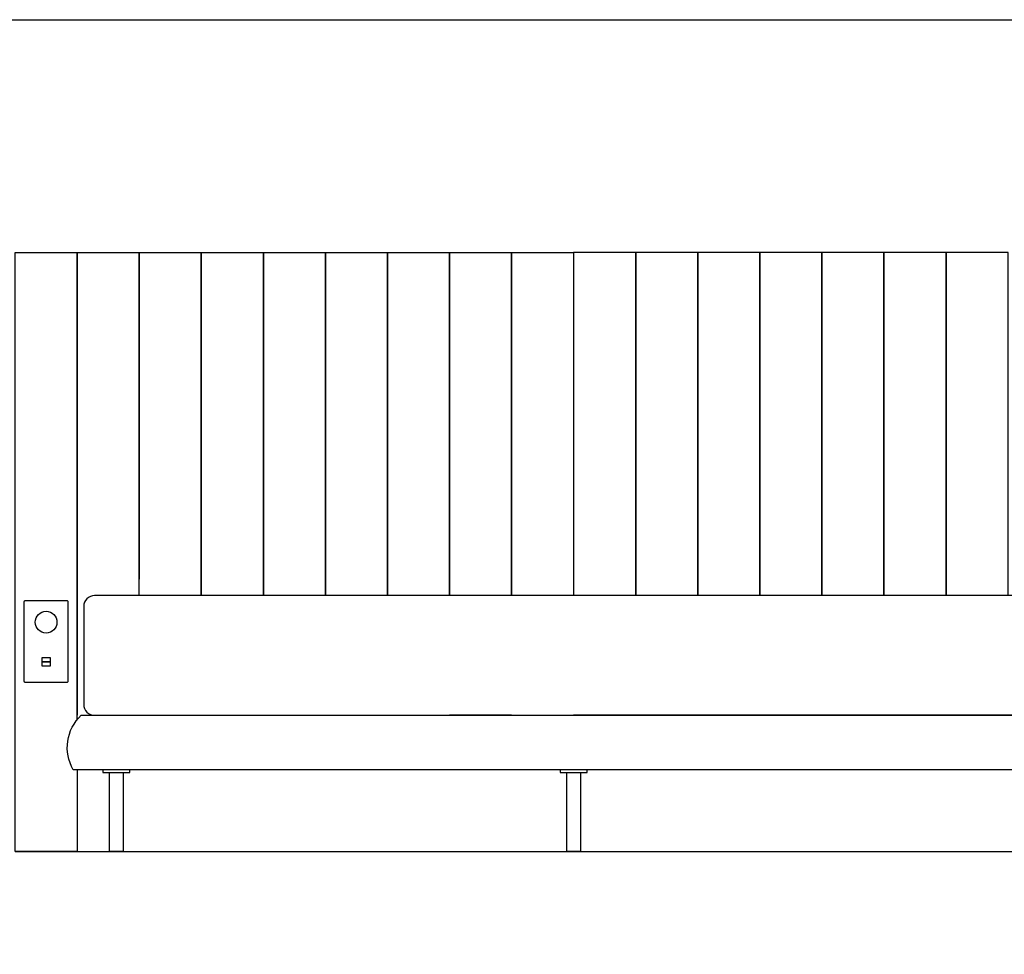
# Model space of a CAD drawing. Units: millimetres. Extents: x 1990 to 28062, y 4460 to 24278.
# Drawn here: x 12870 to 14678, y 17756 to 19473 of the extents above; entities that cross this region are included whole.
import ezdxf

# ---------------------------------------------------------------- set-up
doc = ezdxf.new("R2010")
doc.units = ezdxf.units.MM
doc.layers.add('PIANKI', color=7, linetype='Continuous')

msp = doc.modelspace()

# ---------------------------------------------------------------- linework, layer by layer
msp.add_lwpolyline([(10908, 15306.4), (10908, 19472.9), (19143.9, 19472.9), (19143.9, 15306.4), (10908, 15306.4)])
msp.add_lwpolyline([(12880.1, 18406.1), (12956.1, 18406.1, -0.414214), (12958.1, 18404.1), (12958.1, 18257.1, -0.414214), (12956.1, 18255.1), (12880.1, 18255.1, -0.414214), (12878.1, 18257.1), (12878.1, 18404.1, -0.414214)], format="xyb", close=True)
for points in [[(12910.6, 18301.1), (12925.6, 18301.1), (12925.6, 18293.1), (12910.6, 18293.1)], [(12910.6, 18293.1), (12925.6, 18293.1), (12925.6, 18285.1), (12910.6, 18285.1)]]:
    msp.add_lwpolyline(points, close=True)
msp.add_circle((12918.1, 18366.1), 20)
at = {"layer": 'PIANKI', "color": 0}
for p, q in [((14778.2, 18095.1), (12996, 18095.1)), ((12861.1, 17945.1), (14671.1, 17945.1)), ((12975.1, 17945.1), (14799.1, 17945.1))]:
    msp.add_line(p, q, dxfattribs=at)
for points in [[(12975.1, 18095.1), (12975.1, 17945.1), (12861.1, 17945.1), (12861.1, 19045.1), (12975.1, 19045.1), (12975.1, 18195.1)], [(12975.1, 18187.5), (12975.1, 19045.1), (13089.1, 19045.1), (13089.1, 18445.1)], [(13089.1, 18415.1), (13089.1, 19045.1), (13203.1, 19045.1), (13203.1, 18415.1)], [(13203.1, 18415.1), (13203.1, 19045.1), (13317.1, 19045.1), (13317.1, 18415.1)], [(13317.1, 18415.1), (13317.1, 19045.1), (13431.1, 19045.1), (13431.1, 18415.1)], [(13431.1, 18415.1), (13431.1, 19045.1), (13545.1, 19045.1), (13545.1, 18415.1)], [(13545.1, 18415.1), (13545.1, 19045.1), (13659.1, 19045.1), (13659.1, 18415.1)], [(13659.1, 18415.1), (13659.1, 19045.1), (13773.1, 19045.1), (13773.1, 18415.1)], [(13773.1, 18415.1), (13773.1, 19045.1), (13887.1, 19045.1), (13887.1, 18415.1)], [(14001.1, 18415.1), (14001.1, 19045.1), (13887.1, 19045.1), (13887.1, 18415.1)], [(14115.1, 18415.1), (14115.1, 19045.1), (14001.1, 19045.1), (14001.1, 18415.1)], [(14229.1, 18415.1), (14229.1, 19045.1), (14115.1, 19045.1), (14115.1, 18415.1)], [(14343.1, 18415.1), (14343.1, 19045.1), (14229.1, 19045.1), (14229.1, 18415.1)], [(14457.1, 18415.1), (14457.1, 19045.1), (14343.1, 19045.1), (14343.1, 18415.1)], [(14571.1, 18415.1), (14571.1, 19045.1), (14457.1, 19045.1), (14457.1, 18415.1)], [(14685.1, 18415.1), (14685.1, 19045.1), (14571.1, 19045.1), (14571.1, 18415.1)], [(13773.1, 18195.1), (13659.1, 18195.1)], [(13887.1, 18195.1), (14001.1, 18195.1)]]:
    msp.add_lwpolyline(points, dxfattribs=at)
msp.add_lwpolyline([(13007.1, 18195.1), (14767.1, 18195.1, 0.414214), (14787.1, 18215.1), (14787.1, 18395.1, 0.414214), (14767.1, 18415.1), (13007.1, 18415.1, 0.414214), (12987.1, 18395.1), (12987.1, 18215.1, 0.414214)], format="xyb", close=True, dxfattribs=at)
for points in [[(12996, 18095.1), (12968.1, 18095.1, -0.350469), (12982.6, 18195.1), (13887.1, 18195.1), (13887.1, 18195.1)], [(14778.2, 18095.1), (14806, 18095.1, 0.350469), (14791.5, 18195.1), (13887.1, 18195.1), (13887.1, 18195.1)]]:
    msp.add_lwpolyline(points, format="xyb", dxfattribs=at)
for points in [[(13022.1, 18090.1), (13072.1, 18090.1), (13072.1, 18095.1), (13022.1, 18095.1)], [(13034.6, 18090.1), (13059.6, 18090.1), (13059.6, 17945.1), (13034.6, 17945.1)], [(13862.1, 18090.1), (13912.1, 18090.1), (13912.1, 18095.1), (13862.1, 18095.1)], [(13874.6, 18090.1), (13899.6, 18090.1), (13899.6, 17945.1), (13874.6, 17945.1)]]:
    msp.add_lwpolyline(points, close=True, dxfattribs=at)

doc.saveas('drawing.dxf')
